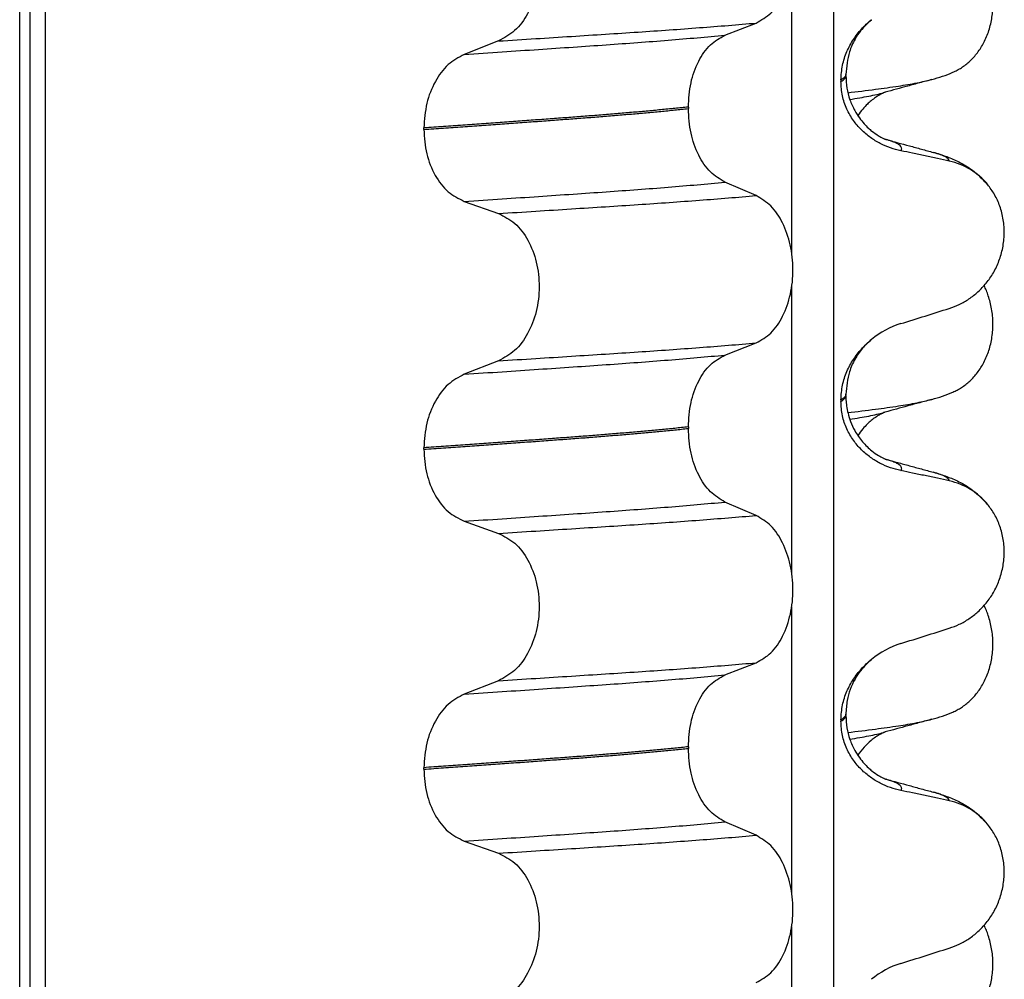
# Model space of a CAD drawing. Units: millimetres. Extents: x 233 to 1814, y -1797 to -540.
# Drawn here: x 1595 to 1605, y -966 to -957 of the extents above; entities that cross this region are included whole.
import ezdxf

# ---------------------------------------------------------------- set-up
doc = ezdxf.new("R2010")
doc.units = ezdxf.units.MM

# ---------------------------------------------------------------- blocks, each defined once
blk = doc.blocks.new('309018556__16', base_point=(1585, -1029.3))
at = {"color": 7, "linetype": 'Continuous'}
for centre in [(1603.7792, -955.9045), (1603.7792, -959.0795), (1603.7792, -962.2545)]:
    blk.add_arc(centre, 1.5113, 284.86592, 293.19511, dxfattribs=at)
for points, knots in [([(1604.3744, -957.2936), (1604.3889, -957.2869), (1604.4181, -957.2733), (1604.4759, -957.2386), (1604.5463, -957.1837), (1604.6221, -957.0995), (1604.6865, -956.9969), (1604.736, -956.8777), (1604.7663, -956.7457), (1604.7756, -956.607), (1604.7627, -956.4688), (1604.7357, -956.3617), (1604.7075, -956.2853), (1604.6922, -956.2524), (1604.6846, -956.2361)], [0, 0, 0, 0, 0.047777, 0.096645, 0.20196, 0.314264, 0.434689, 0.56368, 0.699592, 0.839365, 0.979001, 1.114254, 1.169263, 1.223078, 1.223078, 1.223078, 1.223078]), ([(1603.3318, -957.4966), (1603.4232, -957.4856), (1603.5913, -957.4654), (1603.8211, -957.4329), (1604.0087, -957.4031), (1604.1184, -957.3768), (1604.1669, -957.3652)], [0, 0, 0, 0, 0.2763732, 0.5076704, 0.6963914, 0.8459479, 0.8459479, 0.8459479, 0.8459479]), ([(1604.1669, -957.3652), (1604.1266, -957.3762), (1604.0466, -957.398), (1603.9289, -957.4302), (1603.8143, -957.4615), (1603.7394, -957.4818), (1603.7021, -957.4918)], [0, 0, 0, 0, 0.1253654, 0.2488471, 0.3659565, 0.4817157, 0.4817157, 0.4817157, 0.4817157]), ([(1603.351, -957.5627), (1603.3841, -957.5574), (1603.4469, -957.5474), (1603.5359, -957.5312), (1603.6149, -957.5149), (1603.6639, -957.5022), (1603.6868, -957.4963)], [0, 0, 0, 0, 0.1003357, 0.1907203, 0.2715342, 0.3424266, 0.3424266, 0.3424266, 0.3424266]), ([(1603.6868, -957.4963), (1603.6848, -957.4978), (1603.6808, -957.5008), (1603.6662, -957.5075), (1603.6414, -957.521), (1603.6038, -957.5444), (1603.5639, -957.5746), (1603.521, -957.6128), (1603.4752, -957.661), (1603.4463, -957.7014), (1603.4305, -957.7236)], [0, 0, 0, 0, 0.0075379, 0.014945, 0.0478225, 0.0924405, 0.1475804, 0.1977051, 0.2647576, 0.3464606, 0.3464606, 0.3464606, 0.3464606]), ([(1603.7021, -957.4918), (1603.6997, -957.4928), (1603.6947, -957.4948), (1603.6895, -957.4958), (1603.6868, -957.4963)], [0, 0, 0, 0, 0.00794205, 0.01600697, 0.01600697, 0.01600697, 0.01600697]), ([(1604.3744, -960.4686), (1604.3889, -960.4619), (1604.4181, -960.4483), (1604.4759, -960.4136), (1604.5463, -960.3587), (1604.6221, -960.2745), (1604.6865, -960.1719), (1604.736, -960.0527), (1604.7663, -959.9207), (1604.7756, -959.782), (1604.7627, -959.6438), (1604.7357, -959.5367), (1604.7075, -959.4603), (1604.6922, -959.4274), (1604.6846, -959.4111)], [0, 0, 0, 0, 0.047777, 0.096645, 0.20196, 0.314264, 0.434689, 0.56368, 0.699592, 0.839365, 0.979001, 1.114254, 1.169263, 1.223078, 1.223078, 1.223078, 1.223078]), ([(1603.3318, -960.6716), (1603.4232, -960.6606), (1603.5913, -960.6404), (1603.8211, -960.6079), (1604.0087, -960.5781), (1604.1184, -960.5518), (1604.1669, -960.5402)], [0, 0, 0, 0, 0.2763733, 0.5076707, 0.6963917, 0.8459483, 0.8459483, 0.8459483, 0.8459483]), ([(1604.1669, -960.5402), (1604.1267, -960.5511), (1604.0467, -960.573), (1603.929, -960.6051), (1603.8144, -960.6365), (1603.7394, -960.6567), (1603.7021, -960.6668)], [0, 0, 0, 0, 0.1249903, 0.2488471, 0.3658592, 0.4817157, 0.4817157, 0.4817157, 0.4817157]), ([(1603.351, -960.7377), (1603.3841, -960.7324), (1603.4468, -960.7224), (1603.5359, -960.7062), (1603.6149, -960.6899), (1603.6639, -960.6772), (1603.6868, -960.6713)], [0, 0, 0, 0, 0.1003374, 0.1907235, 0.2715387, 0.342432, 0.342432, 0.342432, 0.342432]), ([(1603.6868, -960.6713), (1603.6848, -960.6728), (1603.6808, -960.6758), (1603.6655, -960.6828), (1603.64, -960.6967), (1603.6026, -960.7204), (1603.5633, -960.7501), (1603.521, -960.7878), (1603.4752, -960.836), (1603.4463, -960.8764), (1603.4305, -960.8986)], [0, 0, 0, 0, 0.0075379, 0.014945, 0.0502564, 0.09475, 0.1475815, 0.1977058, 0.2647577, 0.3464601, 0.3464601, 0.3464601, 0.3464601]), ([(1603.7021, -960.6668), (1603.6997, -960.6678), (1603.6947, -960.6698), (1603.6895, -960.6708), (1603.6868, -960.6713)], [0, 0, 0, 0, 0.00794205, 0.01600697, 0.01600697, 0.01600697, 0.01600697]), ([(1604.3744, -963.6436), (1604.3889, -963.6369), (1604.4181, -963.6233), (1604.4759, -963.5886), (1604.5463, -963.5337), (1604.6221, -963.4495), (1604.6865, -963.3469), (1604.736, -963.2277), (1604.7663, -963.0957), (1604.7756, -962.957), (1604.7627, -962.8188), (1604.7357, -962.7117), (1604.7075, -962.6353), (1604.6922, -962.6024), (1604.6846, -962.5861)], [0, 0, 0, 0, 0.047777, 0.096645, 0.20196, 0.314264, 0.434689, 0.56368, 0.699592, 0.839365, 0.979001, 1.114254, 1.169263, 1.223078, 1.223078, 1.223078, 1.223078]), ([(1603.3318, -963.8466), (1603.4232, -963.8356), (1603.5913, -963.8154), (1603.8211, -963.7829), (1604.0087, -963.7531), (1604.1184, -963.7268), (1604.1669, -963.7152)], [0, 0, 0, 0, 0.2763732, 0.5076704, 0.6963914, 0.8459479, 0.8459479, 0.8459479, 0.8459479]), ([(1604.1669, -963.7152), (1604.1267, -963.7261), (1604.0467, -963.748), (1603.929, -963.7801), (1603.8143, -963.8115), (1603.7393, -963.8318), (1603.7021, -963.8418)], [0, 0, 0, 0, 0.1249853, 0.2488471, 0.3661185, 0.4817157, 0.4817157, 0.4817157, 0.4817157]), ([(1603.351, -963.9127), (1603.3841, -963.9074), (1603.4469, -963.8974), (1603.5359, -963.8812), (1603.6149, -963.8649), (1603.6639, -963.8522), (1603.6868, -963.8463)], [0, 0, 0, 0, 0.1003357, 0.1907203, 0.2715342, 0.3424266, 0.3424266, 0.3424266, 0.3424266]), ([(1603.6868, -963.8463), (1603.6848, -963.8478), (1603.6808, -963.8508), (1603.6655, -963.8578), (1603.64, -963.8717), (1603.6026, -963.8954), (1603.551, -963.9345), (1603.4896, -963.9924), (1603.4505, -964.046), (1603.4305, -964.0736)], [0, 0, 0, 0, 0.0075379, 0.014945, 0.0502564, 0.09475, 0.1475815, 0.2444216, 0.3463694, 0.3463694, 0.3463694, 0.3463694]), ([(1603.7021, -963.8418), (1603.6997, -963.8428), (1603.6947, -963.8448), (1603.6895, -963.8458), (1603.6868, -963.8463)], [0, 0, 0, 0, 0.00794205, 0.01600697, 0.01600697, 0.01600697, 0.01600697]), ([(1604.3744, -966.8186), (1604.3889, -966.8119), (1604.4181, -966.7983), (1604.4759, -966.7636), (1604.5463, -966.7087), (1604.6221, -966.6245), (1604.6865, -966.5219), (1604.736, -966.4027), (1604.7663, -966.2707), (1604.7756, -966.132), (1604.7627, -965.9938), (1604.7357, -965.8867), (1604.7075, -965.8103), (1604.6922, -965.7774), (1604.6846, -965.7611)], [0, 0, 0, 0, 0.047777, 0.096645, 0.20196, 0.314264, 0.434689, 0.56368, 0.699592, 0.839365, 0.979001, 1.114254, 1.169263, 1.223078, 1.223078, 1.223078, 1.223078])]:
    blk.add_open_spline(points, degree=3, knots=knots, dxfattribs=at)
blk = doc.blocks.new('Niveauregulierung_2__24', base_point=(1581, -1092.3471))
blk.add_blockref('309018556__16', (1585, -1029.3))
blk = doc.blocks.new('309018556__28', base_point=(1585, -1029.3))
at = {"color": 7, "linetype": 'Continuous'}
for p, q in [((1595.1086, -1016.3), (1595.1086, -834.1)), ((1595.2078, -834.1), (1595.2078, -1016.3)), ((1595.3634, -1016.3), (1595.3634, -834.1)), ((1603.1886, -834.1), (1603.1886, -1016.3)), ((1602.7739, -959.085), (1602.7739, -956.2497)), ((1602.1114, -956.9252), (1602.4207, -956.8047)), ((1599.8632, -956.9827), (1599.5224, -957.1156)), ((1603.2628, -957.37), (1603.2628, -957.385)), ((1603.312, -957.3294), (1603.312, -957.3144)), ((1601.7477, -957.639), (1601.7477, -957.654)), ((1599.1217, -957.861), (1599.1217, -957.846)), ((1602.4207, -958.5173), (1602.1114, -958.3844)), ((1599.5224, -958.5748), (1599.8632, -958.6953)), ((1602.7739, -962.26), (1602.7739, -959.4247)), ((1602.1114, -960.1002), (1602.4207, -959.9797)), ((1599.8632, -960.1577), (1599.5224, -960.2906)), ((1603.312, -960.5044), (1603.312, -960.4894)), ((1603.2628, -960.545), (1603.2628, -960.56)), ((1601.7477, -960.814), (1601.7477, -960.829)), ((1599.1217, -961.036), (1599.1217, -961.021)), ((1602.4207, -961.6923), (1602.1114, -961.5594)), ((1599.5224, -961.7498), (1599.8632, -961.8703)), ((1602.7739, -965.435), (1602.7739, -962.5997)), ((1602.1114, -963.2752), (1602.4207, -963.1547)), ((1599.8632, -963.3327), (1599.5224, -963.4656)), ((1603.312, -963.6794), (1603.312, -963.6644)), ((1603.2628, -963.72), (1603.2628, -963.735)), ((1601.7477, -963.989), (1601.7477, -964.004)), ((1599.1217, -964.211), (1599.1217, -964.196)), ((1602.4207, -964.8673), (1602.1114, -964.7344)), ((1599.5224, -964.9248), (1599.8632, -965.0453)), ((1602.7739, -968.61), (1602.7739, -965.7747))]:
    blk.add_line(p, q, dxfattribs=at)
for centre, radius, start, end in [((1604.1917, -958.8418), 0.6832, 39.49896, 77.5752), ((1604.1219, -960.6278), 0.8799, 107.42006, 129.26512), ((1604.1917, -962.0168), 0.6832, 39.49896, 77.5752), ((1604.1219, -963.8028), 0.8799, 107.42006, 129.26512), ((1604.1917, -965.1918), 0.6832, 39.49896, 77.5752), ((1604.1219, -966.9778), 0.8799, 107.42006, 129.26512)]:
    blk.add_arc(centre, radius, start, end, dxfattribs=at)
for points, knots in [([(1602.4207, -956.8047), (1602.4722, -956.7753), (1602.5834, -956.7118), (1602.6965, -956.5349), (1602.7705, -956.3193), (1602.7953, -956.0767), (1602.7691, -955.8343), (1602.6945, -955.6184), (1602.5821, -955.4404), (1602.4719, -955.3734), (1602.4207, -955.3423)], [0, 0, 0, 0, 0.175742, 0.379331, 0.610482, 0.857366, 1.104161, 1.335389, 1.540243, 1.717861, 1.717861, 1.717861, 1.717861]), ([(1599.8632, -955.5203), (1599.9197, -955.5493), (1600.0394, -955.6108), (1600.1663, -955.7877), (1600.2483, -956.0046), (1600.2761, -956.2483), (1600.2468, -956.4919), (1600.1641, -956.7089), (1600.0381, -956.8869), (1599.9193, -956.9519), (1599.8632, -956.9827)], [0, 0, 0, 0, 0.188242, 0.398988, 0.632825, 0.880006, 1.127126, 1.361059, 1.57295, 1.762802, 1.762802, 1.762802, 1.762802]), ([(1599.8632, -956.9827), (1599.9863, -956.9749), (1600.2276, -956.9598), (1600.5819, -956.9372), (1600.9207, -956.9152), (1601.2447, -956.8941), (1601.5554, -956.8731), (1601.8545, -956.8511), (1602.1418, -956.8287), (1602.3292, -956.8126), (1602.4207, -956.8047)], [0, 0, 0, 0, 0.370034, 0.725299, 1.065028, 1.388589, 1.699187, 1.999475, 2.288101, 2.563741, 2.563741, 2.563741, 2.563741]), ([(1603.2628, -957.37), (1603.266, -957.3208), (1603.2723, -957.224), (1603.3182, -957.0882), (1603.3829, -956.968), (1603.4516, -956.8795), (1603.5133, -956.8157), (1603.5479, -956.7862), (1603.565, -956.7716)], [0, 0, 0, 0, 0.147463, 0.2898435, 0.425909, 0.5555838, 0.6244267, 0.6919415, 0.6919415, 0.6919415, 0.6919415]), ([(1603.565, -956.7716), (1603.527, -956.8071), (1603.4648, -956.8652), (1603.3942, -956.9755), (1603.3295, -957.117), (1603.3187, -957.2386), (1603.312, -957.3144)], [0, 0, 0, 0, 0.1552477, 0.254203, 0.3911053, 0.6171429, 0.6171429, 0.6171429, 0.6171429]), ([(1599.5224, -957.1156), (1599.6481, -957.1073), (1599.8942, -957.0911), (1600.2552, -957.0669), (1600.5995, -957.0434), (1600.9279, -957.0209), (1601.2421, -956.9984), (1601.5435, -956.975), (1601.8321, -956.951), (1602.0199, -956.9337), (1602.1114, -956.9252)], [0, 0, 0, 0, 0.377824, 0.7399, 1.085321, 1.413346, 1.727383, 2.030213, 2.320288, 2.596091, 2.596091, 2.596091, 2.596091]), ([(1601.7477, -957.639), (1601.7527, -957.5577), (1601.7622, -957.4003), (1601.839, -957.1887), (1601.951, -957.0157), (1602.0606, -956.9539), (1602.1114, -956.9252)], [0, 0, 0, 0, 0.2432066, 0.4702834, 0.6704079, 0.8432042, 0.8432042, 0.8432042, 0.8432042]), ([(1599.5224, -957.1156), (1599.4666, -957.1461), (1599.3487, -957.2107), (1599.2241, -957.3873), (1599.1383, -957.6031), (1599.1273, -957.7634), (1599.1217, -957.846)], [0, 0, 0, 0, 0.1886045, 0.3987817, 0.6313681, 0.8779859, 0.8779859, 0.8779859, 0.8779859]), ([(1603.312, -957.3144), (1603.312, -957.3145), (1603.312, -957.3152), (1603.3119, -957.3203), (1603.3088, -957.3303), (1603.2991, -957.3437), (1603.2834, -957.3575), (1603.2702, -957.3656), (1603.2628, -957.37)], [0, 0, 0, 0, 0.00026996, 0.00215967, 0.01524169, 0.03066418, 0.05145112, 0.07726987, 0.07726987, 0.07726987, 0.07726987]), ([(1603.2628, -957.385), (1603.2702, -957.3806), (1603.2834, -957.3725), (1603.2991, -957.3587), (1603.3087, -957.3453), (1603.3118, -957.3358), (1603.312, -957.3307), (1603.312, -957.33), (1603.312, -957.3294)], [0, 0, 0, 0, 0.02581875, 0.04660569, 0.06202818, 0.0751102, 0.07538015, 0.07726987, 0.07726987, 0.07726987, 0.07726987]), ([(1603.8585, -958.0724), (1603.8235, -958.0639), (1603.7529, -958.0467), (1603.6514, -958.0021), (1603.554, -957.9429), (1603.4632, -957.8663), (1603.3823, -957.7716), (1603.3169, -957.6577), (1603.2718, -957.5265), (1603.2658, -957.4328), (1603.2628, -957.385)], [0, 0, 0, 0, 0.1079398, 0.2176602, 0.3310918, 0.4488273, 0.5723367, 0.7029561, 0.8409132, 0.9837924, 0.9837924, 0.9837924, 0.9837924]), ([(1603.312, -957.3294), (1603.314, -957.3697), (1603.3179, -957.4499), (1603.3491, -957.5665), (1603.3931, -957.6657), (1603.4429, -957.7443), (1603.489, -957.8014), (1603.5312, -957.8442), (1603.5783, -957.8851), (1603.6278, -957.92), (1603.6705, -957.9434), (1603.6934, -957.9536), (1603.6995, -957.9567), (1603.7025, -957.9583)], [0, 0, 0, 0, 0.1206677, 0.240327, 0.3596795, 0.4450423, 0.518684, 0.5793736, 0.6251727, 0.7057318, 0.76061, 0.7708196, 0.7810564, 0.7810564, 0.7810564, 0.7810564]), ([(1601.7477, -957.639), (1601.7028, -957.6436), (1601.6115, -957.653), (1601.4724, -957.6664), (1601.3293, -957.6797), (1601.1823, -957.6928), (1601.0318, -957.7056), (1600.8779, -957.7182), (1600.7209, -957.7306), (1600.6152, -957.7385), (1600.5618, -957.7425)], [0, 0, 0, 0, 0.135576, 0.275376, 0.419184, 0.566778, 0.717934, 0.872423, 1.030015, 1.190479, 1.190479, 1.190479, 1.190479]), ([(1600.5618, -957.7575), (1600.6152, -957.7535), (1600.7209, -957.7456), (1600.8779, -957.7332), (1601.0318, -957.7206), (1601.1823, -957.7078), (1601.3293, -957.6947), (1601.4724, -957.6814), (1601.6115, -957.668), (1601.7028, -957.6586), (1601.7477, -957.654)], [0, 0, 0, 0, 0.160463, 0.318056, 0.472545, 0.6237, 0.771295, 0.915102, 1.054902, 1.190479, 1.190479, 1.190479, 1.190479]), ([(1602.1114, -958.3844), (1602.0606, -958.3535), (1601.9512, -958.287), (1601.8399, -958.1104), (1601.7627, -957.8957), (1601.7528, -957.7364), (1601.7477, -957.654)], [0, 0, 0, 0, 0.1764515, 0.3796311, 0.6095073, 0.8558057, 0.8558057, 0.8558057, 0.8558057]), ([(1600.5618, -957.7425), (1600.5072, -957.7465), (1600.3964, -957.7547), (1600.2277, -957.7671), (1600.0543, -957.7797), (1599.8763, -957.7925), (1599.6938, -957.8056), (1599.5068, -957.8189), (1599.3156, -957.8324), (1599.1868, -957.8414), (1599.1217, -957.846)], [0, 0, 0, 0, 0.164275, 0.333401, 0.507283, 0.685816, 0.86888, 1.056342, 1.248056, 1.443864, 1.443864, 1.443864, 1.443864]), ([(1599.1217, -957.861), (1599.1868, -957.8564), (1599.3156, -957.8474), (1599.5068, -957.8339), (1599.6938, -957.8206), (1599.8763, -957.8075), (1600.0543, -957.7947), (1600.2277, -957.7821), (1600.3964, -957.7697), (1600.5072, -957.7615), (1600.5618, -957.7575)], [0, 0, 0, 0, 0.195808, 0.387522, 0.574984, 0.758048, 0.936581, 1.110463, 1.279589, 1.443864, 1.443864, 1.443864, 1.443864]), ([(1599.1217, -957.861), (1599.1272, -957.9425), (1599.1378, -958.1009), (1599.2232, -958.3137), (1599.3486, -958.4866), (1599.4667, -958.5465), (1599.5224, -958.5748)], [0, 0, 0, 0, 0.2435191, 0.473333, 0.6806322, 0.8658107, 0.8658107, 0.8658107, 0.8658107]), ([(1603.7025, -957.9583), (1603.7042, -957.9587), (1603.7074, -957.9596), (1603.7107, -957.9606), (1603.7123, -957.9611)], [0, 0, 0, 0, 0.00507751, 0.01015847, 0.01015847, 0.01015847, 0.01015847]), ([(1603.7123, -957.9611), (1603.7504, -957.9715), (1603.8271, -957.9923), (1603.9434, -958.024), (1604.0618, -958.0563), (1604.1417, -958.0781), (1604.1818, -958.089)], [0, 0, 0, 0, 0.1185019, 0.2382179, 0.3618141, 0.4865988, 0.4865988, 0.4865988, 0.4865988]), ([(1603.8585, -958.0724), (1603.8595, -958.0709), (1603.8615, -958.068), (1603.8646, -958.0617), (1603.8667, -958.0533), (1603.8651, -958.0409), (1603.8568, -958.0271), (1603.8383, -958.0109), (1603.8079, -957.9941), (1603.7643, -957.9765), (1603.7308, -957.9666), (1603.7123, -957.9611)], [0, 0, 0, 0, 0.0054913, 0.0106077, 0.0209319, 0.0309595, 0.0472904, 0.0679277, 0.1040692, 0.1509595, 0.2088133, 0.2088133, 0.2088133, 0.2088133]), ([(1604.3387, -958.1747), (1604.2997, -958.1661), (1604.2198, -958.1484), (1604.0983, -958.1223), (1603.9772, -958.0968), (1603.8971, -958.0804), (1603.8585, -958.0724)], [0, 0, 0, 0, 0.1198018, 0.2455776, 0.3727485, 0.4909597, 0.4909597, 0.4909597, 0.4909597]), ([(1604.1818, -958.089), (1604.2261, -958.102), (1604.3122, -958.1273), (1604.4433, -958.1841), (1604.5869, -958.2686), (1604.6713, -958.3573), (1604.7189, -958.4073)], [0, 0, 0, 0, 0.1385476, 0.2687352, 0.428069, 0.6340425, 0.6340425, 0.6340425, 0.6340425]), ([(1604.3387, -958.1747), (1604.3382, -958.1724), (1604.3373, -958.1677), (1604.3316, -958.1572), (1604.318, -958.1437), (1604.2889, -958.1258), (1604.2427, -958.1066), (1604.2038, -958.0954), (1604.1818, -958.089)], [0, 0, 0, 0, 0.0068708, 0.0142776, 0.035481, 0.0634528, 0.1162851, 0.1849603, 0.1849603, 0.1849603, 0.1849603]), ([(1599.5224, -958.5748), (1599.6481, -958.5665), (1599.8942, -958.5503), (1600.2552, -958.5261), (1600.5995, -958.5026), (1600.9279, -958.4801), (1601.2421, -958.4576), (1601.5435, -958.4342), (1601.8321, -958.4102), (1602.0199, -958.3929), (1602.1114, -958.3844)], [0, 0, 0, 0, 0.377824, 0.7399, 1.085321, 1.413346, 1.727383, 2.030213, 2.320288, 2.596091, 2.596091, 2.596091, 2.596091]), ([(1604.3387, -959.6371), (1604.3724, -959.6249), (1604.4405, -959.6002), (1604.5364, -959.5445), (1604.6268, -959.4741), (1604.7092, -959.387), (1604.7801, -959.2837), (1604.8363, -959.1654), (1604.8733, -959.0347), (1604.8883, -958.8965), (1604.8785, -958.7572), (1604.8452, -958.6258), (1604.7926, -958.507), (1604.743, -958.44), (1604.7189, -958.4073)], [0, 0, 0, 0, 0.10728, 0.216923, 0.331139, 0.450153, 0.574911, 0.705575, 0.841282, 0.980539, 1.120583, 1.257701, 1.385606, 1.507289, 1.507289, 1.507289, 1.507289]), ([(1599.8632, -958.6953), (1599.9863, -958.6875), (1600.2276, -958.6724), (1600.5819, -958.6498), (1600.9207, -958.6278), (1601.2447, -958.6067), (1601.5554, -958.5856), (1601.8545, -958.5637), (1602.1418, -958.5413), (1602.3292, -958.5252), (1602.4207, -958.5173)], [0, 0, 0, 0, 0.370034, 0.725299, 1.065028, 1.388589, 1.699187, 1.999475, 2.288101, 2.563741, 2.563741, 2.563741, 2.563741]), ([(1602.4207, -959.9797), (1602.4722, -959.9503), (1602.5834, -959.8868), (1602.6965, -959.7099), (1602.7705, -959.4943), (1602.7953, -959.2517), (1602.7691, -959.0093), (1602.6945, -958.7934), (1602.5821, -958.6154), (1602.4719, -958.5484), (1602.4207, -958.5173)], [0, 0, 0, 0, 0.175742, 0.379331, 0.610482, 0.857366, 1.104161, 1.335389, 1.540243, 1.717861, 1.717861, 1.717861, 1.717861]), ([(1599.8632, -958.6953), (1599.9197, -958.7243), (1600.0394, -958.7858), (1600.1663, -958.9627), (1600.2483, -959.1796), (1600.2761, -959.4233), (1600.2468, -959.6669), (1600.1641, -959.8839), (1600.0381, -960.0619), (1599.9193, -960.1269), (1599.8632, -960.1577)], [0, 0, 0, 0, 0.188242, 0.398988, 0.632825, 0.880006, 1.127126, 1.361059, 1.57295, 1.762802, 1.762802, 1.762802, 1.762802]), ([(1603.8585, -959.7883), (1603.9386, -959.7632), (1604.0987, -959.7131), (1604.2587, -959.6624), (1604.3387, -959.6371)], [0, 0, 0, 0, 0.2516731, 0.5034377, 0.5034377, 0.5034377, 0.5034377]), ([(1603.2628, -960.545), (1603.266, -960.4958), (1603.2723, -960.399), (1603.3182, -960.2632), (1603.3829, -960.143), (1603.4516, -960.0545), (1603.5133, -959.9907), (1603.5479, -959.9612), (1603.565, -959.9466)], [0, 0, 0, 0, 0.147463, 0.2898435, 0.425909, 0.5555838, 0.6244267, 0.6919415, 0.6919415, 0.6919415, 0.6919415]), ([(1603.565, -959.9466), (1603.5348, -959.9741), (1603.4719, -960.0314), (1603.3987, -960.1405), (1603.3295, -960.292), (1603.3187, -960.4136), (1603.312, -960.4894)], [0, 0, 0, 0, 0.1223096, 0.254264, 0.3911663, 0.6172039, 0.6172039, 0.6172039, 0.6172039]), ([(1599.8632, -960.1577), (1599.9863, -960.1499), (1600.2276, -960.1348), (1600.5819, -960.1122), (1600.9207, -960.0902), (1601.2447, -960.0691), (1601.5554, -960.0481), (1601.8545, -960.0261), (1602.1418, -960.0037), (1602.3292, -959.9876), (1602.4207, -959.9797)], [0, 0, 0, 0, 0.370034, 0.725299, 1.065028, 1.388589, 1.699187, 1.999475, 2.288101, 2.563741, 2.563741, 2.563741, 2.563741]), ([(1599.5224, -960.2906), (1599.6481, -960.2823), (1599.8942, -960.2661), (1600.2552, -960.2419), (1600.5995, -960.2184), (1600.9279, -960.1959), (1601.2421, -960.1734), (1601.5435, -960.15), (1601.8321, -960.126), (1602.0199, -960.1087), (1602.1114, -960.1002)], [0, 0, 0, 0, 0.377824, 0.7399, 1.085321, 1.413346, 1.727383, 2.030213, 2.320288, 2.596091, 2.596091, 2.596091, 2.596091]), ([(1601.7477, -960.814), (1601.7527, -960.7327), (1601.7622, -960.5753), (1601.839, -960.3637), (1601.951, -960.1907), (1602.0606, -960.1289), (1602.1114, -960.1002)], [0, 0, 0, 0, 0.2432066, 0.4702834, 0.6704079, 0.8432042, 0.8432042, 0.8432042, 0.8432042]), ([(1599.5224, -960.2906), (1599.4666, -960.3211), (1599.3487, -960.3857), (1599.2241, -960.5623), (1599.1383, -960.7781), (1599.1273, -960.9384), (1599.1217, -961.021)], [0, 0, 0, 0, 0.1886045, 0.3987817, 0.6313681, 0.8779859, 0.8779859, 0.8779859, 0.8779859]), ([(1603.312, -960.4894), (1603.312, -960.4895), (1603.312, -960.4902), (1603.3119, -960.4953), (1603.3088, -960.5053), (1603.2991, -960.5187), (1603.2834, -960.5325), (1603.2702, -960.5406), (1603.2628, -960.545)], [0, 0, 0, 0, 0.00026996, 0.00215967, 0.01524169, 0.03066418, 0.05145112, 0.07726987, 0.07726987, 0.07726987, 0.07726987]), ([(1603.2628, -960.56), (1603.2702, -960.5556), (1603.2834, -960.5475), (1603.2991, -960.5337), (1603.3087, -960.5203), (1603.3118, -960.5108), (1603.312, -960.5057), (1603.312, -960.505), (1603.312, -960.5044)], [0, 0, 0, 0, 0.02581875, 0.04660569, 0.06202818, 0.0751102, 0.07538015, 0.07726987, 0.07726987, 0.07726987, 0.07726987]), ([(1603.312, -960.5044), (1603.3122, -960.5183), (1603.3128, -960.5519), (1603.3188, -960.6099), (1603.3328, -960.682), (1603.3588, -960.7646), (1603.4041, -960.8622), (1603.4731, -960.9628), (1603.5558, -961.0442), (1603.6278, -961.095), (1603.6705, -961.1184), (1603.6934, -961.1286), (1603.6995, -961.1317), (1603.7025, -961.1333)], [0, 0, 0, 0, 0.0415863, 0.1008129, 0.1748391, 0.2615763, 0.359921, 0.4966971, 0.6251137, 0.7056728, 0.760551, 0.7707606, 0.7809974, 0.7809974, 0.7809974, 0.7809974]), ([(1603.8585, -961.2474), (1603.8235, -961.2389), (1603.7529, -961.2217), (1603.6514, -961.1771), (1603.554, -961.1179), (1603.4632, -961.0413), (1603.3823, -960.9466), (1603.3169, -960.8327), (1603.2718, -960.7015), (1603.2658, -960.6078), (1603.2628, -960.56)], [0, 0, 0, 0, 0.1079398, 0.2176602, 0.3310918, 0.4488273, 0.5723367, 0.7029561, 0.8409132, 0.9837924, 0.9837924, 0.9837924, 0.9837924]), ([(1601.7477, -960.814), (1601.7028, -960.8186), (1601.6115, -960.828), (1601.4724, -960.8414), (1601.3293, -960.8547), (1601.1823, -960.8678), (1601.0318, -960.8806), (1600.8779, -960.8932), (1600.7209, -960.9056), (1600.6152, -960.9135), (1600.5618, -960.9175)], [0, 0, 0, 0, 0.135576, 0.275376, 0.419184, 0.566778, 0.717934, 0.872423, 1.030015, 1.190479, 1.190479, 1.190479, 1.190479]), ([(1600.5618, -960.9325), (1600.6152, -960.9285), (1600.7209, -960.9206), (1600.8779, -960.9082), (1601.0318, -960.8956), (1601.1823, -960.8828), (1601.3293, -960.8697), (1601.4724, -960.8564), (1601.6115, -960.843), (1601.7028, -960.8336), (1601.7477, -960.829)], [0, 0, 0, 0, 0.160463, 0.318056, 0.472545, 0.6237, 0.771295, 0.915102, 1.054902, 1.190479, 1.190479, 1.190479, 1.190479]), ([(1602.1114, -961.5594), (1602.0606, -961.5285), (1601.9512, -961.462), (1601.8399, -961.2854), (1601.7627, -961.0707), (1601.7528, -960.9114), (1601.7477, -960.829)], [0, 0, 0, 0, 0.1764515, 0.3796311, 0.6095073, 0.8558057, 0.8558057, 0.8558057, 0.8558057]), ([(1600.5618, -960.9175), (1600.5072, -960.9215), (1600.3964, -960.9297), (1600.2277, -960.9421), (1600.0543, -960.9547), (1599.8763, -960.9675), (1599.6938, -960.9806), (1599.5068, -960.9939), (1599.3156, -961.0074), (1599.1868, -961.0164), (1599.1217, -961.021)], [0, 0, 0, 0, 0.164275, 0.333401, 0.507283, 0.685816, 0.86888, 1.056342, 1.248056, 1.443864, 1.443864, 1.443864, 1.443864]), ([(1599.1217, -961.036), (1599.1868, -961.0314), (1599.3156, -961.0224), (1599.5068, -961.0089), (1599.6938, -960.9956), (1599.8763, -960.9825), (1600.0543, -960.9697), (1600.2277, -960.9571), (1600.3964, -960.9447), (1600.5072, -960.9365), (1600.5618, -960.9325)], [0, 0, 0, 0, 0.195808, 0.387522, 0.574984, 0.758048, 0.936581, 1.110463, 1.279589, 1.443864, 1.443864, 1.443864, 1.443864]), ([(1599.1217, -961.036), (1599.1272, -961.1175), (1599.1378, -961.2759), (1599.2232, -961.4887), (1599.3486, -961.6616), (1599.4667, -961.7215), (1599.5224, -961.7498)], [0, 0, 0, 0, 0.2435191, 0.473333, 0.6806322, 0.8658107, 0.8658107, 0.8658107, 0.8658107]), ([(1603.7025, -961.1333), (1603.7042, -961.1337), (1603.7074, -961.1346), (1603.7107, -961.1356), (1603.7123, -961.1361)], [0, 0, 0, 0, 0.00507727, 0.01015847, 0.01015847, 0.01015847, 0.01015847]), ([(1603.7123, -961.1361), (1603.7504, -961.1465), (1603.827, -961.1673), (1603.9433, -961.199), (1604.0617, -961.2313), (1604.1416, -961.2531), (1604.1818, -961.264)], [0, 0, 0, 0, 0.118369, 0.2382179, 0.3616227, 0.4865988, 0.4865988, 0.4865988, 0.4865988]), ([(1603.8585, -961.2474), (1603.8595, -961.2459), (1603.8615, -961.243), (1603.8646, -961.2367), (1603.8667, -961.2283), (1603.8651, -961.2159), (1603.8568, -961.2021), (1603.8383, -961.1859), (1603.8079, -961.1691), (1603.7643, -961.1515), (1603.7308, -961.1416), (1603.7123, -961.1361)], [0, 0, 0, 0, 0.0054913, 0.0106077, 0.0209319, 0.0309595, 0.0472904, 0.0679277, 0.1040692, 0.1509595, 0.2088133, 0.2088133, 0.2088133, 0.2088133]), ([(1604.3387, -961.3497), (1604.2997, -961.3411), (1604.2198, -961.3234), (1604.0983, -961.2973), (1603.9772, -961.2718), (1603.8971, -961.2554), (1603.8585, -961.2474)], [0, 0, 0, 0, 0.1198018, 0.2455776, 0.3727485, 0.4909597, 0.4909597, 0.4909597, 0.4909597]), ([(1604.1818, -961.264), (1604.2261, -961.277), (1604.3122, -961.3023), (1604.4433, -961.3591), (1604.5869, -961.4436), (1604.6713, -961.5323), (1604.7189, -961.5823)], [0, 0, 0, 0, 0.1385476, 0.2687352, 0.428069, 0.6340425, 0.6340425, 0.6340425, 0.6340425]), ([(1604.3387, -961.3497), (1604.3382, -961.3474), (1604.3373, -961.3427), (1604.3316, -961.3322), (1604.318, -961.3187), (1604.2889, -961.3008), (1604.2427, -961.2816), (1604.2038, -961.2704), (1604.1818, -961.264)], [0, 0, 0, 0, 0.0068708, 0.0142776, 0.035481, 0.0634528, 0.1162851, 0.1849603, 0.1849603, 0.1849603, 0.1849603]), ([(1599.5224, -961.7498), (1599.6481, -961.7415), (1599.8942, -961.7253), (1600.2552, -961.7011), (1600.5995, -961.6776), (1600.9279, -961.6551), (1601.2421, -961.6326), (1601.5435, -961.6092), (1601.8321, -961.5852), (1602.0199, -961.5679), (1602.1114, -961.5594)], [0, 0, 0, 0, 0.377824, 0.7399, 1.085321, 1.413346, 1.727383, 2.030213, 2.320288, 2.596091, 2.596091, 2.596091, 2.596091]), ([(1604.3387, -962.8121), (1604.3724, -962.7999), (1604.4405, -962.7752), (1604.5364, -962.7195), (1604.6268, -962.6491), (1604.7092, -962.562), (1604.7801, -962.4587), (1604.8363, -962.3404), (1604.8733, -962.2097), (1604.8883, -962.0715), (1604.8785, -961.9322), (1604.8452, -961.8008), (1604.7926, -961.682), (1604.743, -961.615), (1604.7189, -961.5823)], [0, 0, 0, 0, 0.10728, 0.216923, 0.331139, 0.450153, 0.574911, 0.705575, 0.841282, 0.980539, 1.120583, 1.257701, 1.385606, 1.507289, 1.507289, 1.507289, 1.507289]), ([(1599.8632, -961.8703), (1599.9863, -961.8625), (1600.2276, -961.8474), (1600.5819, -961.8248), (1600.9207, -961.8028), (1601.2447, -961.7817), (1601.5554, -961.7606), (1601.8545, -961.7387), (1602.1418, -961.7163), (1602.3292, -961.7002), (1602.4207, -961.6923)], [0, 0, 0, 0, 0.370034, 0.725299, 1.065028, 1.388589, 1.699187, 1.999475, 2.288101, 2.563741, 2.563741, 2.563741, 2.563741]), ([(1602.4207, -963.1547), (1602.4722, -963.1253), (1602.5834, -963.0618), (1602.6965, -962.8849), (1602.7705, -962.6693), (1602.7953, -962.4267), (1602.7691, -962.1843), (1602.6945, -961.9684), (1602.5821, -961.7904), (1602.4719, -961.7234), (1602.4207, -961.6923)], [0, 0, 0, 0, 0.175742, 0.379331, 0.610482, 0.857366, 1.104161, 1.335389, 1.540243, 1.717861, 1.717861, 1.717861, 1.717861]), ([(1599.8632, -961.8703), (1599.9197, -961.8993), (1600.0394, -961.9608), (1600.1663, -962.1377), (1600.2483, -962.3546), (1600.2761, -962.5983), (1600.2468, -962.8419), (1600.1641, -963.0589), (1600.0381, -963.2369), (1599.9193, -963.3019), (1599.8632, -963.3327)], [0, 0, 0, 0, 0.188242, 0.398988, 0.632825, 0.880006, 1.127126, 1.361059, 1.57295, 1.762802, 1.762802, 1.762802, 1.762802]), ([(1603.8585, -962.9633), (1603.9386, -962.9382), (1604.0987, -962.8881), (1604.2587, -962.8374), (1604.3387, -962.8121)], [0, 0, 0, 0, 0.2516731, 0.5034377, 0.5034377, 0.5034377, 0.5034377]), ([(1599.8632, -963.3327), (1599.9863, -963.3249), (1600.2276, -963.3098), (1600.5819, -963.2872), (1600.9207, -963.2652), (1601.2447, -963.2441), (1601.5554, -963.2231), (1601.8545, -963.2011), (1602.1418, -963.1787), (1602.3292, -963.1626), (1602.4207, -963.1547)], [0, 0, 0, 0, 0.370034, 0.725299, 1.065028, 1.388589, 1.699187, 1.999475, 2.288101, 2.563741, 2.563741, 2.563741, 2.563741]), ([(1603.2628, -963.72), (1603.266, -963.6708), (1603.2723, -963.574), (1603.3182, -963.4382), (1603.3829, -963.318), (1603.4516, -963.2295), (1603.5133, -963.1657), (1603.5479, -963.1362), (1603.565, -963.1216)], [0, 0, 0, 0, 0.147463, 0.2898435, 0.425909, 0.5555838, 0.6244267, 0.6919415, 0.6919415, 0.6919415, 0.6919415]), ([(1603.565, -963.1216), (1603.527, -963.1571), (1603.4648, -963.2153), (1603.3779, -963.3506), (1603.3214, -963.4977), (1603.3146, -963.6188), (1603.312, -963.6644)], [0, 0, 0, 0, 0.1552477, 0.254203, 0.4805506, 0.6171322, 0.6171322, 0.6171322, 0.6171322]), ([(1599.5224, -963.4656), (1599.6481, -963.4573), (1599.8942, -963.4411), (1600.2552, -963.4169), (1600.5995, -963.3934), (1600.9279, -963.3709), (1601.2421, -963.3484), (1601.5435, -963.325), (1601.8321, -963.301), (1602.0199, -963.2837), (1602.1114, -963.2752)], [0, 0, 0, 0, 0.377824, 0.7399, 1.085321, 1.413346, 1.727383, 2.030213, 2.320288, 2.596091, 2.596091, 2.596091, 2.596091]), ([(1601.7477, -963.989), (1601.7527, -963.9077), (1601.7622, -963.7503), (1601.839, -963.5387), (1601.951, -963.3657), (1602.0606, -963.3039), (1602.1114, -963.2752)], [0, 0, 0, 0, 0.2432066, 0.4702834, 0.6704079, 0.8432042, 0.8432042, 0.8432042, 0.8432042]), ([(1599.5224, -963.4656), (1599.4666, -963.4961), (1599.3487, -963.5607), (1599.2241, -963.7373), (1599.1383, -963.9531), (1599.1273, -964.1134), (1599.1217, -964.196)], [0, 0, 0, 0, 0.1886045, 0.3987817, 0.6313681, 0.8779859, 0.8779859, 0.8779859, 0.8779859]), ([(1603.312, -963.6644), (1603.312, -963.6645), (1603.312, -963.6652), (1603.3119, -963.6703), (1603.3088, -963.6803), (1603.2991, -963.6937), (1603.2834, -963.7075), (1603.2702, -963.7156), (1603.2628, -963.72)], [0, 0, 0, 0, 0.00026996, 0.00215967, 0.01524169, 0.03066418, 0.05145112, 0.07726987, 0.07726987, 0.07726987, 0.07726987]), ([(1603.2628, -963.735), (1603.2702, -963.7306), (1603.2834, -963.7225), (1603.2991, -963.7087), (1603.3088, -963.6953), (1603.3118, -963.6856), (1603.312, -963.6805), (1603.312, -963.6798), (1603.312, -963.6794)], [0, 0, 0, 0, 0.02581875, 0.04660569, 0.06202818, 0.0751102, 0.07619003, 0.07726987, 0.07726987, 0.07726987, 0.07726987]), ([(1603.8585, -964.4224), (1603.8235, -964.4139), (1603.7529, -964.3967), (1603.6514, -964.3521), (1603.554, -964.2929), (1603.4632, -964.2163), (1603.3823, -964.1216), (1603.3169, -964.0077), (1603.2718, -963.8765), (1603.2658, -963.7828), (1603.2628, -963.735)], [0, 0, 0, 0, 0.1079398, 0.2176602, 0.3310918, 0.4488273, 0.5723367, 0.7029561, 0.8409132, 0.9837924, 0.9837924, 0.9837924, 0.9837924]), ([(1603.312, -963.6794), (1603.314, -963.7197), (1603.3179, -963.7999), (1603.3491, -963.9165), (1603.3931, -964.0157), (1603.4429, -964.0943), (1603.489, -964.1514), (1603.5312, -964.1942), (1603.5783, -964.2351), (1603.6278, -964.27), (1603.6705, -964.2934), (1603.6934, -964.3036), (1603.6995, -964.3067), (1603.7025, -964.3083)], [0, 0, 0, 0, 0.1206677, 0.240327, 0.3596795, 0.4450423, 0.518684, 0.5793736, 0.6251727, 0.7057318, 0.76061, 0.7708196, 0.7810564, 0.7810564, 0.7810564, 0.7810564]), ([(1601.7477, -963.989), (1601.7028, -963.9936), (1601.6115, -964.003), (1601.4724, -964.0164), (1601.3293, -964.0297), (1601.1823, -964.0428), (1601.0318, -964.0556), (1600.8779, -964.0682), (1600.7209, -964.0806), (1600.6152, -964.0885), (1600.5618, -964.0925)], [0, 0, 0, 0, 0.135576, 0.275376, 0.419184, 0.566778, 0.717934, 0.872423, 1.030015, 1.190479, 1.190479, 1.190479, 1.190479]), ([(1600.5618, -964.1075), (1600.6152, -964.1035), (1600.7209, -964.0956), (1600.8779, -964.0832), (1601.0318, -964.0706), (1601.1823, -964.0578), (1601.3293, -964.0447), (1601.4724, -964.0314), (1601.6115, -964.018), (1601.7028, -964.0086), (1601.7477, -964.004)], [0, 0, 0, 0, 0.160463, 0.318056, 0.472545, 0.6237, 0.771295, 0.915102, 1.054902, 1.190479, 1.190479, 1.190479, 1.190479]), ([(1602.1114, -964.7344), (1602.0606, -964.7035), (1601.9512, -964.637), (1601.8399, -964.4604), (1601.7627, -964.2457), (1601.7528, -964.0864), (1601.7477, -964.004)], [0, 0, 0, 0, 0.1764515, 0.3796311, 0.6095073, 0.8558057, 0.8558057, 0.8558057, 0.8558057]), ([(1600.5618, -964.0925), (1600.5072, -964.0965), (1600.3964, -964.1047), (1600.2277, -964.1171), (1600.0543, -964.1297), (1599.8763, -964.1425), (1599.6938, -964.1556), (1599.5068, -964.1689), (1599.3156, -964.1824), (1599.1868, -964.1914), (1599.1217, -964.196)], [0, 0, 0, 0, 0.164275, 0.333401, 0.507283, 0.685816, 0.86888, 1.056342, 1.248056, 1.443864, 1.443864, 1.443864, 1.443864]), ([(1599.1217, -964.211), (1599.1868, -964.2064), (1599.3156, -964.1974), (1599.5068, -964.1839), (1599.6938, -964.1706), (1599.8763, -964.1575), (1600.0543, -964.1447), (1600.2277, -964.1321), (1600.3964, -964.1197), (1600.5072, -964.1115), (1600.5618, -964.1075)], [0, 0, 0, 0, 0.195808, 0.387522, 0.574984, 0.758048, 0.936581, 1.110463, 1.279589, 1.443864, 1.443864, 1.443864, 1.443864]), ([(1599.1217, -964.211), (1599.1272, -964.2925), (1599.1378, -964.4509), (1599.2232, -964.6637), (1599.3486, -964.8366), (1599.4667, -964.8965), (1599.5224, -964.9248)], [0, 0, 0, 0, 0.2435191, 0.473333, 0.6806322, 0.8658107, 0.8658107, 0.8658107, 0.8658107]), ([(1603.7025, -964.3083), (1603.7042, -964.3087), (1603.7074, -964.3096), (1603.7107, -964.3106), (1603.7123, -964.3111)], [0, 0, 0, 0, 0.0050775, 0.01015847, 0.01015847, 0.01015847, 0.01015847]), ([(1603.7123, -964.3111), (1603.7504, -964.3215), (1603.8271, -964.3423), (1603.9433, -964.374), (1604.0617, -964.4063), (1604.1415, -964.428), (1604.1818, -964.439)], [0, 0, 0, 0, 0.1184934, 0.2382179, 0.3614152, 0.4865988, 0.4865988, 0.4865988, 0.4865988]), ([(1603.8585, -964.4224), (1603.8595, -964.4209), (1603.8615, -964.418), (1603.8646, -964.4117), (1603.8667, -964.4033), (1603.8651, -964.3909), (1603.8568, -964.3771), (1603.8383, -964.3609), (1603.8079, -964.3441), (1603.7643, -964.3265), (1603.7308, -964.3166), (1603.7123, -964.3111)], [0, 0, 0, 0, 0.0054913, 0.0106077, 0.0209319, 0.0309595, 0.0472904, 0.0679277, 0.1040692, 0.1509595, 0.2088133, 0.2088133, 0.2088133, 0.2088133]), ([(1604.3387, -964.5247), (1604.2997, -964.5161), (1604.2198, -964.4984), (1604.0983, -964.4723), (1603.9772, -964.4468), (1603.8971, -964.4304), (1603.8585, -964.4224)], [0, 0, 0, 0, 0.1198018, 0.2455776, 0.3727485, 0.4909597, 0.4909597, 0.4909597, 0.4909597]), ([(1604.1818, -964.439), (1604.2261, -964.452), (1604.3122, -964.4773), (1604.4433, -964.5341), (1604.5869, -964.6186), (1604.6713, -964.7073), (1604.7189, -964.7573)], [0, 0, 0, 0, 0.1385476, 0.2687352, 0.428069, 0.6340425, 0.6340425, 0.6340425, 0.6340425]), ([(1604.3387, -964.5247), (1604.3382, -964.5224), (1604.3373, -964.5177), (1604.3316, -964.5072), (1604.318, -964.4937), (1604.2889, -964.4758), (1604.2427, -964.4566), (1604.2038, -964.4454), (1604.1818, -964.439)], [0, 0, 0, 0, 0.0068708, 0.0142776, 0.035481, 0.0634528, 0.1162851, 0.1849603, 0.1849603, 0.1849603, 0.1849603]), ([(1599.5224, -964.9248), (1599.6481, -964.9165), (1599.8942, -964.9003), (1600.2552, -964.8761), (1600.5995, -964.8526), (1600.9279, -964.8301), (1601.2421, -964.8076), (1601.5435, -964.7842), (1601.8321, -964.7602), (1602.0199, -964.7429), (1602.1114, -964.7344)], [0, 0, 0, 0, 0.377824, 0.7399, 1.085321, 1.413346, 1.727383, 2.030213, 2.320288, 2.596091, 2.596091, 2.596091, 2.596091]), ([(1604.3387, -965.9871), (1604.3724, -965.9749), (1604.4405, -965.9502), (1604.5364, -965.8945), (1604.6268, -965.8241), (1604.7092, -965.737), (1604.7801, -965.6337), (1604.8363, -965.5154), (1604.8733, -965.3847), (1604.8883, -965.2465), (1604.8785, -965.1072), (1604.8452, -964.9758), (1604.7926, -964.857), (1604.743, -964.79), (1604.7189, -964.7573)], [0, 0, 0, 0, 0.10728, 0.216923, 0.331139, 0.450153, 0.574911, 0.705575, 0.841282, 0.980539, 1.120583, 1.257701, 1.385606, 1.507289, 1.507289, 1.507289, 1.507289]), ([(1599.8632, -965.0453), (1599.9863, -965.0375), (1600.2276, -965.0224), (1600.5819, -964.9998), (1600.9207, -964.9778), (1601.2447, -964.9567), (1601.5554, -964.9356), (1601.8545, -964.9137), (1602.1418, -964.8913), (1602.3292, -964.8752), (1602.4207, -964.8673)], [0, 0, 0, 0, 0.370034, 0.725299, 1.065028, 1.388589, 1.699187, 1.999475, 2.288101, 2.563741, 2.563741, 2.563741, 2.563741]), ([(1602.4207, -966.3297), (1602.4722, -966.3003), (1602.5834, -966.2368), (1602.6965, -966.0599), (1602.7705, -965.8443), (1602.7953, -965.6017), (1602.7691, -965.3593), (1602.6945, -965.1434), (1602.5821, -964.9654), (1602.4719, -964.8984), (1602.4207, -964.8673)], [0, 0, 0, 0, 0.175742, 0.379331, 0.610482, 0.857366, 1.104161, 1.335389, 1.540243, 1.717861, 1.717861, 1.717861, 1.717861]), ([(1599.8632, -965.0453), (1599.9197, -965.0743), (1600.0394, -965.1358), (1600.1663, -965.3127), (1600.2483, -965.5296), (1600.2761, -965.7733), (1600.2468, -966.0169), (1600.1641, -966.2339), (1600.0381, -966.4119), (1599.9193, -966.4769), (1599.8632, -966.5077)], [0, 0, 0, 0, 0.188242, 0.398988, 0.632825, 0.880006, 1.127126, 1.361059, 1.57295, 1.762802, 1.762802, 1.762802, 1.762802]), ([(1603.8585, -966.1383), (1603.9386, -966.1132), (1604.0987, -966.0631), (1604.2587, -966.0124), (1604.3387, -965.9871)], [0, 0, 0, 0, 0.2516731, 0.5034377, 0.5034377, 0.5034377, 0.5034377])]:
    blk.add_open_spline(points, degree=3, knots=knots, dxfattribs=at)
blk = doc.blocks.new('Niveauregulierung__37', base_point=(1580.9572, -1092.3471))
blk.add_blockref('309018556__28', (1585, -1029.3))
blk = doc.blocks.new('HL53KF-WEB-Zeichnung__80', base_point=(1367, -1092.3471))
for name, p in [('Niveauregulierung__37', (1580.9572, -1092.3471)), ('Niveauregulierung_2__24', (1581, -1092.3471))]:
    blk.add_blockref(name, p)
blk = doc.blocks.new('SA_Links1', base_point=(1521, -803))
blk.add_blockref('HL53KF-WEB-Zeichnung__80', (1367, -1092.3471))

msp = doc.modelspace()

# ---------------------------------------------------------------- block references
msp.add_blockref('SA_Links1', (1521, -803))

doc.saveas('drawing.dxf')
